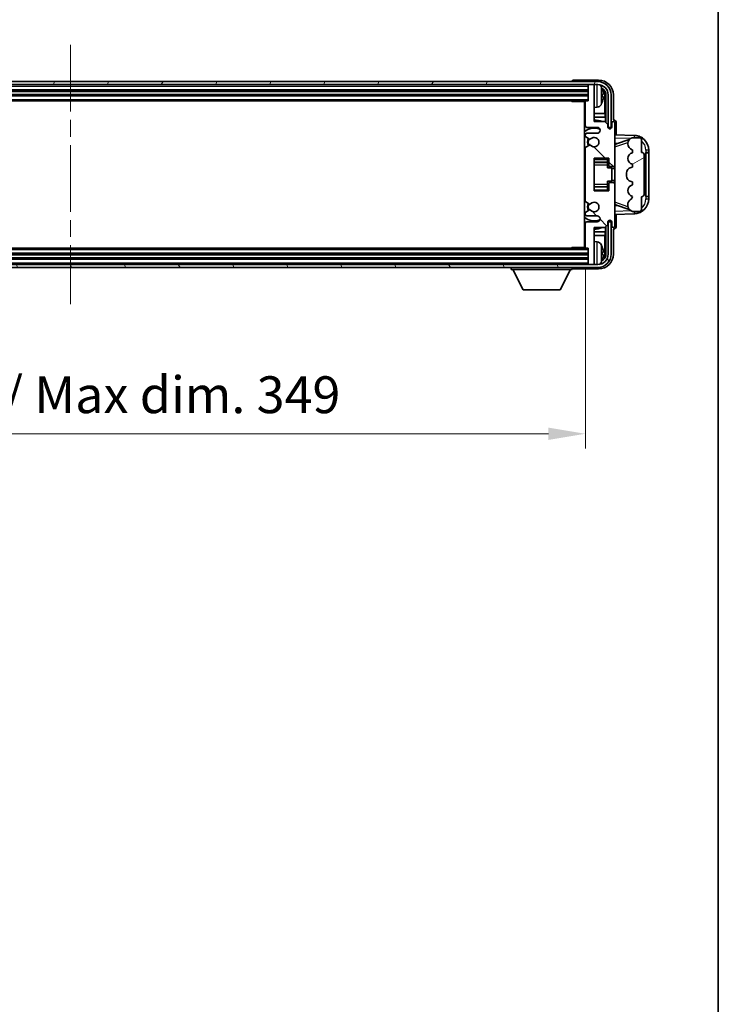
# Model space of a CAD drawing. Units: millimetres. Extents: x 0 to 11213, y 0 to 1405.
# Drawn here: x 3292 to 3529, y 737 to 1071 of the extents above; entities that cross this region are included whole.
import ezdxf

# ---------------------------------------------------------------- set-up
doc = ezdxf.new("R2010")
doc.units = ezdxf.units.MM
doc.header["$LTSCALE"] = 4
doc.linetypes.add('CHAIN', pattern=[0.3543, 0.2362, -0.0295, 0.0591, -0.0295])
doc.layers.get('Defpoints').update_dxf_attribs({"lineweight": 25})
for name, color, linetype, lineweight in [('Border (ISO)', 7, 'Continuous', 35), ('Centerline (ISO)', 131, 'Continuous', 18), ('Dimension (ISO)', 7, 'Continuous', 18), ('Hatch (ISO)', 1, 'Continuous', 18), ('Visible (ISO)', 7, 'Continuous', 35), ('Visible Narrow (ISO)', 7, 'Continuous', 25)]:
    doc.layers.add(name, color=color, linetype=linetype, lineweight=lineweight)
doc.styles.add('Note Text (TK)', font='txt')
doc.dimstyles.new('Default - Method 1b (TK)', dxfattribs={"dimscale": 4, "dimtxt": 2.5, "dimasz": 2.5, "dimexe": 1, "dimexo": 1.5, "dimgap": 1, "dimtad": 1, "dimtoh": 1, "dimrnd": 1e-08, "dimdsep": 46, "dimtxsty": 'Note Text (TK)', "dimcen": 0.09, "dimdle": 5, "dimclrd": 100, "dimclre": 100, "dimclrt": 7, "dimadec": 1, "dimazin": 1, "dimtfac": 1, "dimtmove": 0, "dimatfit": 3, "dimfxl": 1, "dimtolj": 1, "dimlwd": -1, "dimlwe": -1, "dimarcsym": 0})

# ---------------------------------------------------------------- blocks, each defined once
blk = doc.blocks.new('図面枠 tk図枠')
at = {"layer": 'Border (ISO)'}
blk.add_line((405.5, 289), (405.5, 8), dxfattribs=at)
blk = doc.blocks.new('*D82')
at = {"layer": 'Defpoints', "color": 0}
for p in [(3134.92, 993.95), (3483.92, 993.95), (3483.92, 930.75)]:
    blk.add_point(p, dxfattribs=at)
at = {"layer": 'Dimension (ISO)', "color": 100}
for p, q in [((3134.92, 986.45), (3134.92, 925.75)), ((3483.92, 986.45), (3483.92, 925.75)), ((3147.42, 930.75), (3471.42, 930.75))]:
    blk.add_line(p, q, dxfattribs=at)
for points in [[(3147.42, 932.83), (3147.42, 928.67), (3134.92, 930.75)], [(3471.42, 932.83), (3471.42, 928.67), (3483.92, 930.75)]]:
    blk.add_solid(points, dxfattribs=at)
at = {"layer": 'Dimension (ISO)', "color": 7, "insert": (3214.56, 943.99), "char_height": 12.5, "attachment_point": 4, "style": 'Note Text (TK)'}
blk.add_mtext('\\A1;\\fＭＳ Ｐゴシック|b0|i0;\\H12.5000;有効寸法 / Max dim. 349', dxfattribs=at)

msp = doc.modelspace()

# ---------------------------------------------------------------- hatches: boundary and pattern name
at = {"layer": 'Hatch (ISO)'}
h = msp.add_hatch(dxfattribs=at)
h.set_pattern_fill('ANSI31', color=256, scale=127, angle=14.999978, style=0)
h.set_pattern_definition([(60, (1501.5, -40), (-13.74815, 7.9375), [])])
edge = h.paths.add_edge_path()
edge.add_ellipse((3488.1653, 1045.6485), major_axis=(0, 3.5), ratio=1, start_angle=270, end_angle=360)
edge.add_line((3488.1653, 1049.1485), (3486.9153, 1049.1485))
edge.add_line((3486.9153, 1049.1485), (3485.2153, 1049.1485))
edge.add_line((3485.2153, 1049.1485), (3133.6153, 1049.1485))
edge.add_line((3133.6153, 1049.1485), (3131.9153, 1049.1485))
edge.add_line((3131.9153, 1049.1485), (3130.6653, 1049.1485))
edge.add_ellipse((3130.6653, 1045.6485), major_axis=(-3.5, 0), ratio=1, start_angle=270, end_angle=360)
edge.add_line((3127.1653, 1045.6485), (3127.1653, 1034.6485))
edge.add_line((3127.1653, 1034.6485), (3126.1653, 1034.6485))
edge.add_line((3126.1653, 1034.6485), (3126.1653, 1045.6485))
edge.add_ellipse((3130.6653, 1045.6485), major_axis=(0, 4.5), ratio=1, start_angle=0, end_angle=90, ccw=False)
edge.add_line((3130.6653, 1050.1485), (3488.1653, 1050.1485))
edge.add_ellipse((3488.1653, 1045.6485), major_axis=(4.5, 0), ratio=1, start_angle=0, end_angle=90, ccw=False)
edge.add_line((3492.6653, 1045.6485), (3492.6653, 1034.6485))
edge.add_line((3492.6653, 1034.6485), (3491.6653, 1034.6485))
edge.add_line((3491.6653, 1034.6485), (3491.6653, 1045.6485))
h = msp.add_hatch(dxfattribs=at)
h.set_pattern_fill('ANSI31', color=256, scale=127, angle=90.00021, style=0)
h.set_pattern_definition([(135.0002, (1501.5, -40), (-11.22528, -11.22536), [])])
edge = h.paths.add_edge_path()
edge.add_line((3483.9153, 1043.3485), (3483.9153, 1035.1485))
edge.add_ellipse((3484.4153, 1035.1485), major_axis=(-0.5, 0), ratio=1, start_angle=0, end_angle=90)
edge.add_line((3484.4153, 1034.6485), (3487.9153, 1034.6485))
edge.add_ellipse((3487.9153, 1033.6485), major_axis=(0, 1), ratio=1, start_angle=180, end_angle=360, ccw=False)
edge.add_line((3487.9153, 1032.6485), (3484.4153, 1032.6485))
edge.add_ellipse((3484.4153, 1032.1485), major_axis=(0, 0.5), ratio=1, start_angle=0, end_angle=90)
edge.add_line((3483.9153, 1032.1485), (3483.9153, 1031.6383))
edge.add_ellipse((3484.2153, 1031.6383), major_axis=(-0.3, 0), ratio=1, start_angle=0, end_angle=60)
edge.add_line((3484.0653, 1031.3785), (3485.3385, 1030.6434))
edge.add_ellipse((3485.4885, 1030.9032), major_axis=(-0.15, -0.2598), ratio=1, start_angle=0, end_angle=78.671012)
edge.add_ellipse((3486.9153, 1029.6485), major_axis=(-1.2015, 1.0566), ratio=1, start_angle=82.662386, end_angle=360, ccw=False)
edge.add_ellipse((3485.4886, 1028.3937), major_axis=(0.2253, 0.1981), ratio=1, start_angle=0, end_angle=77.981127)
edge.add_line((3485.3418, 1028.6553), (3484.0684, 1027.9403))
edge.add_ellipse((3484.2153, 1027.6787), major_axis=(-0.1469, 0.2616), ratio=1, start_angle=0, end_angle=60.685474)
edge.add_line((3483.9153, 1027.6787), (3483.9153, 1009.6183))
edge.add_ellipse((3484.2153, 1009.6183), major_axis=(-0.3, 0), ratio=1, start_angle=0, end_angle=60.685474)
edge.add_line((3484.0684, 1009.3567), (3485.3418, 1008.6418))
edge.add_ellipse((3485.4886, 1008.9033), major_axis=(-0.1469, -0.2616), ratio=1, start_angle=0, end_angle=77.981127)
edge.add_ellipse((3486.9153, 1007.6485), major_axis=(-1.2014, 1.0567), ratio=1, start_angle=82.662386, end_angle=360, ccw=False)
edge.add_ellipse((3485.4885, 1006.3938), major_axis=(0.2253, 0.1981), ratio=1, start_angle=0, end_angle=78.671012)
edge.add_line((3485.3385, 1006.6536), (3484.0653, 1005.9185))
edge.add_ellipse((3484.2153, 1005.6587), major_axis=(-0.15, 0.2598), ratio=1, start_angle=0, end_angle=60)
edge.add_line((3483.9153, 1005.6587), (3483.9153, 1005.1485))
edge.add_ellipse((3484.4153, 1005.1485), major_axis=(-0.5, 0), ratio=1, start_angle=0, end_angle=90)
edge.add_line((3484.4153, 1004.6485), (3487.9153, 1004.6485))
edge.add_ellipse((3487.9153, 1003.6485), major_axis=(0, 1), ratio=1, start_angle=180, end_angle=360, ccw=False)
edge.add_line((3487.9153, 1002.6485), (3484.4153, 1002.6485))
edge.add_ellipse((3484.4153, 1002.1485), major_axis=(0, 0.5), ratio=1, start_angle=0, end_angle=90)
edge.add_line((3483.9153, 1002.1485), (3483.9153, 993.9485))
edge.add_ellipse((3484.2153, 993.9485), major_axis=(-0.3, 0), ratio=1, start_angle=0, end_angle=90)
edge.add_line((3484.2153, 993.6485), (3484.9153, 993.6485))
edge.add_line((3484.9153, 993.6485), (3484.9153, 988.4485))
edge.add_ellipse((3485.2153, 988.4485), major_axis=(-0.3, 0), ratio=1, start_angle=0, end_angle=90)
edge.add_line((3485.2153, 988.1485), (3486.9153, 988.1485))
edge.add_line((3486.9153, 988.1485), (3486.9153, 988.4485))
edge.add_line((3486.9153, 988.4485), (3486.9153, 1000.6485))
edge.add_line((3486.9153, 1000.6485), (3490.5653, 1000.6485))
edge.add_line((3490.5653, 1000.6485), (3491.5653, 1001.6485))
edge.add_line((3491.5653, 1001.6485), (3491.5653, 1002.5485))
edge.add_ellipse((3492.2403, 1002.4688), major_axis=(-0.675, 0.0797), ratio=1, start_angle=193.465843, end_angle=360, ccw=False)
edge.add_line((3492.9153, 1002.5485), (3492.9153, 1001.1485))
edge.add_ellipse((3493.4153, 1001.1485), major_axis=(-0.5, 0), ratio=1, start_angle=0, end_angle=180)
edge.add_line((3493.9153, 1001.1485), (3493.9153, 1015.3985))
edge.add_ellipse((3493.4153, 1015.3985), major_axis=(0.5, 0), ratio=1, start_angle=0, end_angle=90)
edge.add_line((3493.4153, 1015.8985), (3492.2153, 1015.8985))
edge.add_ellipse((3492.2153, 1015.5985), major_axis=(0, 0.3), ratio=1, start_angle=0, end_angle=90)
edge.add_line((3491.9153, 1015.5985), (3491.9153, 1013.1485))
edge.add_line((3491.9153, 1013.1485), (3486.9153, 1013.1485))
edge.add_line((3486.9153, 1013.1485), (3486.9153, 1024.1485))
edge.add_line((3486.9153, 1024.1485), (3491.9153, 1024.1485))
edge.add_line((3491.9153, 1024.1485), (3491.9153, 1021.6985))
edge.add_ellipse((3492.2153, 1021.6985), major_axis=(-0.3, 0), ratio=1, start_angle=0, end_angle=90)
edge.add_line((3492.2153, 1021.3985), (3493.4153, 1021.3985))
edge.add_ellipse((3493.4153, 1021.8985), major_axis=(0, -0.5), ratio=1, start_angle=0, end_angle=90)
edge.add_line((3493.9153, 1021.8985), (3493.9153, 1036.1485))
edge.add_ellipse((3493.4153, 1036.1485), major_axis=(0.5, 0), ratio=1, start_angle=0, end_angle=180)
edge.add_line((3492.9153, 1036.1485), (3492.9153, 1034.7485))
edge.add_ellipse((3492.2403, 1034.8282), major_axis=(0.675, -0.0797), ratio=1, start_angle=193.465843, end_angle=360, ccw=False)
edge.add_line((3491.5653, 1034.7485), (3491.5653, 1035.6485))
edge.add_line((3491.5653, 1035.6485), (3490.5653, 1036.6485))
edge.add_line((3490.5653, 1036.6485), (3486.9153, 1036.6485))
edge.add_line((3486.9153, 1036.6485), (3486.9153, 1048.8485))
edge.add_line((3486.9153, 1048.8485), (3486.9153, 1049.1485))
edge.add_line((3486.9153, 1049.1485), (3485.2153, 1049.1485))
edge.add_ellipse((3485.2153, 1048.8485), major_axis=(0, 0.3), ratio=1, start_angle=0, end_angle=90)
edge.add_line((3484.9153, 1048.8485), (3484.9153, 1043.6485))
edge.add_line((3484.9153, 1043.6485), (3484.2153, 1043.6485))
edge.add_ellipse((3484.2153, 1043.3485), major_axis=(0, 0.3), ratio=1, start_angle=0, end_angle=90)
h = msp.add_hatch(dxfattribs=at)
h.set_pattern_fill('ANSI31', color=256, scale=127, angle=-14.999978, style=0)
h.set_pattern_definition([(30, (1501.5, -40), (-7.9375, 13.74815), [])])
edge = h.paths.add_edge_path()
edge.add_ellipse((3502.9153, 1025.1735), major_axis=(1, 0), ratio=1, start_angle=0, end_angle=90)
edge.add_line((3502.9153, 1026.1735), (3502.9153, 1030.6485))
edge.add_ellipse((3502.4153, 1030.6485), major_axis=(0.5, 0), ratio=1, start_angle=0, end_angle=90)
edge.add_line((3502.4153, 1031.1485), (3499.9153, 1031.1485))
edge.add_line((3499.9153, 1031.1485), (3499.8302, 1031.1272))
edge.add_ellipse((3500.3153, 1029.187), major_axis=(-0.4851, 1.9403), ratio=1, start_angle=0, end_angle=75.963757)
edge.add_line((3498.3153, 1029.187), (3498.3153, 1029.0101))
edge.add_ellipse((3500.3153, 1029.0101), major_axis=(-2, 0), ratio=1, start_angle=0, end_angle=75.963757)
edge.add_line((3499.8302, 1027.0698), (3499.9153, 1027.0485))
edge.add_line((3499.9153, 1027.0485), (3499.9153, 1026.0485))
edge.add_line((3499.9153, 1026.0485), (3499.8765, 1026.0388))
edge.add_ellipse((3500.3615, 1024.0985), major_axis=(-0.4851, 1.9403), ratio=1, start_angle=0, end_angle=151.927513)
edge.add_line((3499.8765, 1022.1582), (3499.9153, 1022.1485))
edge.add_line((3499.9153, 1022.1485), (3499.9153, 1021.1485))
edge.add_line((3499.9153, 1021.1485), (3499.4302, 1021.0272))
edge.add_ellipse((3499.9153, 1019.087), major_axis=(-0.4851, 1.9403), ratio=1, start_angle=0, end_angle=75.963757)
edge.add_line((3497.9153, 1019.087), (3497.9153, 1018.2101))
edge.add_ellipse((3499.9153, 1018.2101), major_axis=(-2, 0), ratio=1, start_angle=0, end_angle=75.963757)
edge.add_line((3499.4302, 1016.2698), (3499.9153, 1016.1485))
edge.add_line((3499.9153, 1016.1485), (3499.9153, 1015.1485))
edge.add_line((3499.9153, 1015.1485), (3499.8765, 1015.1388))
edge.add_ellipse((3500.3615, 1013.1985), major_axis=(-0.4851, 1.9403), ratio=1, start_angle=0, end_angle=151.927513)
edge.add_line((3499.8765, 1011.2582), (3499.9153, 1011.2485))
edge.add_ellipse((3497.9654, 1011.6931), major_axis=(1.95, -0.4446), ratio=1, start_angle=318.82231, end_angle=360, ccw=False)
edge.add_ellipse((3500.3153, 1008.4562), major_axis=(-1.175, 1.6185), ratio=1, start_angle=0, end_angle=54.020827)
edge.add_line((3498.3153, 1008.4562), (3498.3153, 1008.1259))
edge.add_ellipse((3500.3153, 1008.1259), major_axis=(-2, 0), ratio=1, start_angle=0, end_angle=71.029592)
edge.add_line((3499.6652, 1006.2345), (3499.9153, 1006.1485))
edge.add_line((3499.9153, 1006.1485), (3502.4153, 1006.1485))
edge.add_ellipse((3502.4153, 1006.6485), major_axis=(0, -0.5), ratio=1, start_angle=0, end_angle=90)
edge.add_line((3502.9153, 1006.6485), (3502.9153, 1011.1235))
edge.add_ellipse((3502.9153, 1012.1235), major_axis=(0, -1), ratio=1, start_angle=0, end_angle=90)
edge.add_line((3503.9153, 1012.1235), (3503.9153, 1025.1735))
h = msp.add_hatch(dxfattribs=at)
h.set_pattern_fill('ANSI31', color=256, scale=127, angle=75.000175, style=0)
h.set_pattern_definition([(120.0002, (1501.5, -40), (-13.74813, -7.93754), [])])
edge = h.paths.add_edge_path()
edge.add_ellipse((3130.6653, 991.6485), major_axis=(0, -3.5), ratio=1, start_angle=270, end_angle=360)
edge.add_line((3130.6653, 988.1485), (3131.9153, 988.1485))
edge.add_line((3131.9153, 988.1485), (3133.6153, 988.1485))
edge.add_line((3133.6153, 988.1485), (3485.2153, 988.1485))
edge.add_line((3485.2153, 988.1485), (3486.9153, 988.1485))
edge.add_line((3486.9153, 988.1485), (3488.1653, 988.1485))
edge.add_ellipse((3488.1653, 991.6485), major_axis=(3.5, 0), ratio=1, start_angle=270, end_angle=360)
edge.add_line((3491.6653, 991.6485), (3491.6653, 1002.6485))
edge.add_line((3491.6653, 1002.6485), (3492.6653, 1002.6485))
edge.add_line((3492.6653, 1002.6485), (3492.6653, 991.6485))
edge.add_ellipse((3488.1653, 991.6485), major_axis=(0, -4.5), ratio=1, start_angle=0, end_angle=90, ccw=False)
edge.add_line((3488.1653, 987.1485), (3130.6653, 987.1485))
edge.add_ellipse((3130.6653, 991.6485), major_axis=(-4.5, 0), ratio=1, start_angle=0, end_angle=90, ccw=False)
edge.add_line((3126.1653, 991.6485), (3126.1653, 1002.6485))
edge.add_line((3126.1653, 1002.6485), (3127.1653, 1002.6485))
edge.add_line((3127.1653, 1002.6485), (3127.1653, 991.6485))

# ---------------------------------------------------------------- linework, layer by layer
at = {"layer": 'Centerline (ISO)', "linetype": 'CHAIN', "ltscale": 23.990969}
msp.add_line((3309.4153, 1062.6485), (3309.4153, 974.6485), dxfattribs=at)
at = {"layer": 'Visible (ISO)'}
for p, q in [((3488.1653, 1050.1485), (3130.6653, 1050.1485)), ((3130.6653, 1049.1485), (3488.1653, 1049.1485)), ((3479.4153, 1050.1488), (3479.4153, 1050.1485)), ((3488.4184, 1050.6485), (3479.915, 1050.6485)), ((3484.9153, 1049.1485), (3484.9153, 1048.8485)), ((3484.9153, 1048.8485), (3484.9153, 1043.6485)), ((3486.9153, 1049.1485), (3485.2153, 1049.1485)), ((3486.9153, 1048.8485), (3486.9153, 1049.1485)), ((3486.9153, 1036.6485), (3486.9153, 1048.8485)), ((3133.9153, 1047.1485), (3484.9153, 1047.1485)), ((3133.9153, 1045.6485), (3484.9153, 1045.6485)), ((3489.6293, 1045.1162), (3489.6293, 1045.6808)), ((3490.5646, 1039.3697), (3490.5646, 1045.2993)), ((3490.9138, 1045.6485), (3490.9138, 1036.3)), ((3491.6653, 1045.6485), (3491.6653, 1034.6485)), ((3492.6653, 1034.6485), (3492.6653, 1045.6485)), ((3493.4153, 1037.1485), (3493.4153, 1045.6516)), ((3134.6153, 1043.6485), (3484.2153, 1043.6485)), ((3479.0948, 1043.6485), (3479.3448, 1043.3985)), ((3479.3448, 1043.6485), (3479.3448, 1043.3985)), ((3483.9195, 1043.3985), (3479.3448, 1043.3985)), ((3483.6653, 1043.3985), (3483.6653, 993.8985)), ((3483.6653, 1042.7357), (3483.9153, 1042.7357)), ((3483.7508, 1042.4825), (3483.9153, 1042.647)), ((3483.7508, 1041.6653), (3483.9153, 1041.5008)), ((3483.9153, 1043.3485), (3483.9153, 1035.1485)), ((3484.9153, 1043.6485), (3484.2153, 1043.6485)), ((3483.9153, 1041.4121), (3483.6653, 1041.4121)), ((3483.9153, 1039.3697), (3483.6653, 1039.3697)), ((3487.9743, 1041.4912), (3486.9153, 1041.3985)), ((3490.5646, 1039.3697), (3486.9153, 1039.3697)), ((3490.7392, 1038.0888), (3490.5646, 1039.3697)), ((3483.9153, 1038.0888), (3483.6653, 1038.0888)), ((3490.7392, 1038.0888), (3486.9153, 1038.0888)), ((3490.5653, 1036.6485), (3486.9153, 1036.6485)), ((3491.5653, 1035.6485), (3490.5653, 1036.6485)), ((3490.7392, 1036.4746), (3490.7392, 1038.0888)), ((3491.5653, 1034.7485), (3491.5653, 1035.6485)), ((3492.9153, 1036.1485), (3492.9153, 1034.7485)), ((3493.4159, 1037.1485), (3493.4153, 1037.1485)), ((3493.9153, 1021.8985), (3493.9153, 1036.1485)), ((3494.4153, 1032.1311), (3494.4153, 1036.1491)), ((3483.9153, 1032.1485), (3483.9153, 1031.6383)), ((3484.4153, 1034.6485), (3487.9153, 1034.6485)), ((3487.9153, 1032.6485), (3484.4153, 1032.6485)), ((3491.5852, 1034.647), (3491.9138, 1034.647)), ((3491.8439, 1034.5771), (3491.6087, 1034.5771)), ((3491.6653, 1034.6485), (3492.6653, 1034.6485)), ((3491.9138, 1034.647), (3491.8439, 1034.5771)), ((3491.8439, 1034.276), (3491.8439, 1034.5771)), ((3491.9138, 1034.647), (3491.9138, 1034.2321)), ((3500.5898, 1031.9154), (3493.9153, 1032.1485)), ((3484.0653, 1031.3785), (3485.3385, 1030.6434)), ((3485.3418, 1028.6553), (3484.0684, 1027.9403)), ((3493.9153, 1029.1485), (3494.7931, 1029.1179)), ((3494.4908, 1029.0135), (3498.8104, 1030.5043)), ((3498.3153, 1029.187), (3498.3153, 1029.0101)), ((3499.9153, 1031.1485), (3499.8302, 1031.1272)), ((3502.4153, 1031.1485), (3499.9153, 1031.1485)), ((3502.9153, 1026.1735), (3502.9153, 1030.6485)), ((3483.9153, 1027.6787), (3483.9153, 1009.6183)), ((3499.8302, 1027.0698), (3499.9153, 1027.0485)), ((3499.9153, 1026.0485), (3499.8765, 1026.0388)), ((3499.9153, 1027.0485), (3499.9153, 1026.0485)), ((3503.9153, 1012.1235), (3503.9153, 1025.1735)), ((3504.4153, 1026.1485), (3504.4502, 1026.1485)), ((3504.4153, 1011.1485), (3504.4153, 1026.1485)), ((3504.4153, 1026.0485), (3505.4153, 1026.0485)), ((3505.4153, 1026.1485), (3504.4502, 1026.1485)), ((3505.4153, 1026.1485), (3505.4153, 1026.9185)), ((3505.4153, 1026.0485), (3505.4153, 1026.1485)), ((3505.4153, 1011.2485), (3505.4153, 1026.0485)), ((3486.9153, 1013.1485), (3486.9153, 1024.1485)), ((3486.9153, 1024.1485), (3491.9153, 1024.1485)), ((3486.9153, 1022.8475), (3491.4153, 1022.8475)), ((3491.4153, 1024.1485), (3491.4153, 1023.7976)), ((3491.4153, 1023.7976), (3491.4153, 1022.8475)), ((3491.4153, 1022.7846), (3491.4153, 1022.8475)), ((3491.4153, 1021.9164), (3491.4153, 1022.7846)), ((3491.4153, 1020.9485), (3491.4153, 1021.9164)), ((3491.9153, 1024.1485), (3491.9153, 1021.6985)), ((3493.9153, 1015.3985), (3493.9153, 1021.8985)), ((3499.8765, 1022.1582), (3499.9153, 1022.1485)), ((3499.9153, 1022.1485), (3499.9153, 1021.1485)), ((3491.4153, 1020.9485), (3492.9153, 1020.9485)), ((3492.2153, 1021.3985), (3493.4153, 1021.3985)), ((3492.9153, 1016.3485), (3492.9153, 1020.9485)), ((3493.9153, 1020.6485), (3492.9153, 1020.6485)), ((3497.9153, 1019.087), (3497.9153, 1018.2101)), ((3499.9153, 1021.1485), (3499.4302, 1021.0272)), ((3491.4153, 1016.3485), (3492.9153, 1016.3485)), ((3491.4153, 1015.3806), (3491.4153, 1016.3485)), ((3491.4153, 1014.5124), (3491.4153, 1015.3806)), ((3491.9153, 1015.5985), (3491.9153, 1013.1485)), ((3493.4153, 1015.8985), (3492.2153, 1015.8985)), ((3493.9153, 1016.6485), (3492.9153, 1016.6485)), ((3493.9153, 1001.1485), (3493.9153, 1015.3985)), ((3499.4302, 1016.2698), (3499.9153, 1016.1485)), ((3499.9153, 1015.1485), (3499.8765, 1015.1388)), ((3499.9153, 1016.1485), (3499.9153, 1015.1485)), ((3486.9153, 1014.4495), (3491.4153, 1014.4495)), ((3491.9153, 1013.1485), (3486.9153, 1013.1485)), ((3491.4153, 1014.4495), (3491.4153, 1014.5124)), ((3491.4153, 1014.4495), (3491.4153, 1013.4994)), ((3491.4153, 1013.4994), (3491.4153, 1013.1485)), ((3484.0684, 1009.3567), (3485.3418, 1008.6418)), ((3498.8307, 1006.7858), (3494.4908, 1008.2835)), ((3498.3153, 1008.4562), (3498.3153, 1008.1259)), ((3499.8765, 1011.2582), (3499.9153, 1011.2485)), ((3502.9153, 1006.6485), (3502.9153, 1011.1235)), ((3505.4153, 1011.2485), (3504.4153, 1011.2485)), ((3504.4502, 1011.1485), (3504.4153, 1011.1485)), ((3504.4502, 1011.1485), (3505.4153, 1011.1485)), ((3505.4153, 1011.1485), (3505.4153, 1011.2485)), ((3505.4153, 1010.3785), (3505.4153, 1011.1485)), ((3483.9153, 1005.6587), (3483.9153, 1005.1485)), ((3485.3385, 1006.6536), (3484.0653, 1005.9185)), ((3494.7931, 1008.1792), (3493.9153, 1008.1485)), ((3493.9153, 1005.1485), (3500.5898, 1005.3816)), ((3494.4153, 1001.1479), (3494.4153, 1005.166)), ((3499.6652, 1006.2345), (3499.9153, 1006.1485)), ((3499.9153, 1006.1485), (3502.4153, 1006.1485)), ((3483.9153, 1002.1485), (3483.9153, 993.9485)), ((3484.4153, 1004.6485), (3487.9153, 1004.6485)), ((3487.9153, 1002.6485), (3484.4153, 1002.6485)), ((3490.5653, 1000.6485), (3491.5653, 1001.6485)), ((3491.5653, 1001.6485), (3491.5653, 1002.5485)), ((3491.9138, 1002.65), (3491.5852, 1002.65)), ((3491.6087, 1002.7199), (3491.8439, 1002.7199)), ((3492.6653, 1002.6485), (3491.6653, 1002.6485)), ((3491.6653, 1002.6485), (3491.6653, 991.6485)), ((3491.8439, 1002.7199), (3491.8439, 1003.021)), ((3491.9138, 1002.65), (3491.8439, 1002.7199)), ((3491.9138, 1003.0649), (3491.9138, 1002.65)), ((3492.6653, 991.6485), (3492.6653, 1002.6485)), ((3492.9153, 1002.5485), (3492.9153, 1001.1485)), ((3483.6653, 999.2083), (3483.9153, 999.2083)), ((3486.9153, 988.4485), (3486.9153, 1000.6485)), ((3486.9153, 1000.6485), (3490.5653, 1000.6485)), ((3486.9153, 999.2083), (3490.7392, 999.2083)), ((3490.7392, 999.2083), (3490.5646, 997.9273)), ((3490.7392, 999.2083), (3490.7392, 1000.8224)), ((3490.9138, 1000.997), (3490.9138, 991.6485)), ((3493.4153, 991.6455), (3493.4153, 1000.1485)), ((3493.4153, 1000.1485), (3493.4159, 1000.1485)), ((3483.6653, 997.9273), (3483.9153, 997.9273)), ((3483.6653, 995.8849), (3483.9153, 995.8849)), ((3483.7508, 995.6317), (3483.9153, 995.7962)), ((3486.9153, 997.9273), (3490.5646, 997.9273)), ((3487.9743, 995.8059), (3486.9153, 995.8985)), ((3490.5646, 991.9977), (3490.5646, 997.9273)), ((3484.9153, 991.6485), (3133.9153, 991.6485)), ((3484.2153, 993.6485), (3134.6153, 993.6485)), ((3479.0948, 993.6485), (3479.3448, 993.8985)), ((3479.3448, 993.8985), (3479.3448, 993.6485)), ((3483.9195, 993.8985), (3479.3448, 993.8985)), ((3483.9153, 994.5613), (3483.6653, 994.5613)), ((3483.7508, 994.8145), (3483.9153, 994.65)), ((3484.2153, 993.6485), (3484.9153, 993.6485)), ((3484.9153, 993.6485), (3484.9153, 988.4485)), ((3489.6293, 991.6162), (3489.6293, 992.1808)), ((3484.9153, 990.1485), (3133.9153, 990.1485)), ((3484.9153, 988.4485), (3484.9153, 988.1485)), ((3486.9153, 988.1485), (3486.9153, 988.4485)), ((3488.1653, 988.1485), (3130.6653, 988.1485)), ((3130.6653, 987.1485), (3488.1653, 987.1485)), ((3458.8153, 987.1485), (3458.8153, 986.4485)), ((3458.8153, 986.4485), (3479.4153, 986.4485)), ((3462.8653, 979.5485), (3459.3153, 986.4485)), ((3475.3653, 979.5485), (3478.9153, 986.4485)), ((3479.4153, 987.1485), (3479.4153, 986.4485)), ((3479.915, 986.6485), (3488.4184, 986.6485)), ((3485.2153, 988.1485), (3486.9153, 988.1485)), ((3462.8653, 979.5485), (3475.3653, 979.5485))]:
    msp.add_line(p, q, dxfattribs=at)
for centre, radius, start, end in [((3485.2153, 1048.8485), 0.3, 90, 180), ((3488.1653, 1045.6485), 4.5, 0, 90), ((3488.1653, 1045.6485), 3.5, 0, 90), ((3487.8348, 1047.712), 1.6, 28.172734, 61.849327), ((3483.5153, 1045.3985), 6.5, 20.039607, 28.172734), ((3489.5047, 1047.5832), 0.1246, 1.814826, 20.039607), ((3484.2153, 1043.3485), 0.3, 90, 180), ((3487.8348, 1043.0851), 1.6, 275, 331.827266), ((3483.5153, 1045.3985), 6.5, 331.827266, 339.960393), ((3489.5047, 1043.2139), 0.1246, 339.960393, 358.185174), ((3486.9153, 1029.6485), 7.5, 113.578179, 115.679289), ((3484.4153, 1035.1485), 0.5, 180, 270), ((3486.9153, 1029.6485), 7.5, 68.96053, 90.000001), ((3493.4153, 1036.1485), 0.5, 0, 180), ((3486.9153, 1029.6485), 4.75, 65.863751, 133.173551), ((3484.4153, 1032.1485), 0.5, 90, 180), ((3484.2153, 1031.6383), 0.3, 180, 240), ((3487.9153, 1033.6485), 1, 270, 90), ((3492.2403, 1034.8282), 0.6797, 186.732921, 353.267079), ((3500.4153, 1026.9185), 5, 0, 88), ((3486.9153, 1029.6485), 2.25, 148.134623, 211.750824), ((3486.9153, 1029.6485), 2, 147.901352, 212.055581), ((3485.4885, 1030.9032), 0.3, 240, 318.671012), ((3485.4886, 1028.3937), 0.3, 41.333399, 119.314526), ((3486.9153, 1029.6485), 1.6, 221.333399, 138.671013), ((3500.3153, 1029.187), 2, 104.036243, 180), ((3500.3153, 1029.0101), 2, 180, 255.963757), ((3502.4153, 1030.6485), 0.5, 0, 90), ((3484.2153, 1027.6787), 0.3, 119.314526, 180), ((3500.3615, 1024.0985), 2, 104.036243, 255.963757), ((3502.9153, 1025.1735), 1, 0, 90), ((3492.2153, 1021.6985), 0.3, 180, 270), ((3493.4153, 1021.8985), 0.5, 270, 0), ((3499.9153, 1019.087), 2, 104.036243, 180), ((3492.2153, 1015.5985), 0.3, 90, 180), ((3493.4153, 1015.3985), 0.5, 0, 90), ((3499.9153, 1018.2101), 2, 180, 255.963757), ((3500.3615, 1013.1985), 2, 104.036243, 255.963757), ((3502.9153, 1012.1235), 1, 270, 0), ((3484.2153, 1009.6183), 0.3, 180, 240.685474), ((3486.9153, 1007.6485), 2.25, 148.249176, 211.865377), ((3486.9153, 1007.6485), 2, 147.94442, 212.098648), ((3485.4886, 1008.9033), 0.3, 240.685474, 318.666601), ((3486.9153, 1007.6485), 1.6, 221.328988, 138.666601), ((3500.3153, 1008.4562), 2, 125.979173, 180), ((3497.9654, 1011.6931), 2, 305.979173, 347.156863), ((3500.4153, 1010.3785), 5, 272, 0), ((3484.2153, 1005.6587), 0.3, 120, 180), ((3484.4153, 1005.1485), 0.5, 180, 270), ((3485.4885, 1006.3938), 0.3, 41.328988, 120), ((3500.3153, 1008.1259), 2, 180, 251.029592), ((3502.4153, 1006.6485), 0.5, 270, 0), ((3486.9153, 1007.6485), 4.75, 226.826449, 294.136249), ((3484.4153, 1002.1485), 0.5, 90, 180), ((3487.9153, 1003.6485), 1, 270, 90), ((3492.2403, 1002.4688), 0.6797, 6.732922, 173.267079), ((3486.9153, 1007.6485), 7.5, 244.320711, 246.421822), ((3486.9153, 1007.6485), 7.5, 270, 291.03947), ((3493.4153, 1001.1485), 0.5, 180, 0), ((3487.8348, 994.212), 1.6, 28.172734, 85), ((3483.5153, 991.8985), 6.5, 20.039607, 28.172734), ((3484.2153, 993.9485), 0.3, 180, 270), ((3488.1653, 991.6485), 4.5, 270, 0), ((3488.1653, 991.6485), 3.5, 270, 0), ((3489.5047, 994.0832), 0.1246, 1.814826, 20.039607), ((3485.2153, 988.4485), 0.3, 180, 270), ((3487.8348, 989.5851), 1.6, 298.150674, 331.827266), ((3483.5153, 991.8985), 6.5, 331.827266, 339.960393), ((3489.5047, 989.7139), 0.1246, 339.960393, 358.185174)]:
    msp.add_arc(centre, radius, start, end, dxfattribs=at)
for centre, major_axis, ratio, start_param, end_param in [((3479.9156, 1050.1482), (-0.354, 0.354), 0.99878277, 5.49839613, 7.06797448), ((3488.4123, 1045.6455), (3.5398, 3.5398), 0.99878277, 5.49839613, 7.06797448), ((3488.4123, 1045.6455), (1.7699, 1.7699), 0.99878277, 5.49839613, 6.61101965), ((3483.5275, 1045.3914), (-3.2829, -5.6083), 0.99488747, 2.20774935, 2.44673364), ((3483.5275, 1045.2589), (6.4737, 0.5671), 0.05101764, 5.93460274, 6.17358703), ((3483.5275, 1045.5381), (6.4737, -0.5671), 0.05101764, 0.10959827, 0.34858257), ((3488.0631, 1045.2963), (1.7699, 1.7699), 0.99878277, 5.49839613, 6.31586902), ((3483.2509, 1042.4826), (-0.5, 0), 0.01745506, 2.54785829, 3.12413936), ((3483.2509, 1041.6652), (0.5, 0), 0.01745506, 0.01745329, 0.59373436), ((3483.5275, 1045.4057), (3.2829, -5.6083), 0.99488747, 0.69485901, 0.93384331), ((3493.4147, 1036.1479), (0.708, 0.708), 0.99878277, 5.49839613, 7.06797448), ((3494.9153, 1028.1021), (-0.844, 0.6015), 0.89174475, 5.71699644, 6.84937417), ((3494.9153, 1009.1949), (-0.844, -0.6015), 0.89174475, 5.71699644, 6.84937417), ((3493.4147, 1001.1491), (0.708, -0.708), 0.99878277, 5.49839613, 7.06797448), ((3483.2509, 995.6318), (-0.5, 0), 0.01745506, 2.54785829, 3.12413936), ((3483.2509, 994.8144), (0.5, 0), 0.01745506, 0.01745329, 0.59373437), ((3488.4123, 991.6516), (3.5398, -3.5398), 0.99878277, 5.49839613, 7.06797448), ((3488.4123, 991.6516), (1.7699, -1.7699), 0.99878277, 5.955351, 7.06797448), ((3483.5275, 991.8914), (-3.2829, -5.6083), 0.99488747, 2.20774935, 2.44673364), ((3483.5275, 991.7589), (6.4737, 0.5671), 0.05101764, 5.93460274, 6.17358703), ((3483.5275, 992.0381), (6.4737, -0.5671), 0.05101764, 0.10959827, 0.34858257), ((3488.0631, 992.0008), (1.7699, -1.7699), 0.99878277, 6.25050164, 7.06797448), ((3483.5275, 991.9057), (3.2829, -5.6083), 0.99488747, 0.69485901, 0.93384331), ((3479.9156, 987.1488), (-0.354, -0.354), 0.99878277, 5.49839613, 7.06797448)]:
    msp.add_ellipse(centre, major_axis=major_axis, ratio=ratio, start_param=start_param, end_param=end_param, dxfattribs=at)
for points, knots in [([(3489.9656, 1046.1012), (3489.9699, 1046.0598), (3489.9736, 1046.0161), (3489.9782, 1045.9363), (3489.9792, 1045.9004), (3489.9785, 1045.8445), (3489.9769, 1045.8208), (3489.9717, 1045.7948), (3489.9688, 1045.7884), (3489.9656, 1045.7865)], [0, 0, 0, 0, 0.0125039067, 0.0125039067, 0.0250078135, 0.0250078135, 0.0375277995, 0.0375277995, 0.0466766392, 0.0466766392, 0.0466766392, 0.0466766392]), ([(3489.9656, 1045.0105), (3489.9699, 1045.008), (3489.9736, 1044.9972), (3489.9782, 1044.959), (3489.9792, 1044.9315), (3489.9785, 1044.8697), (3489.9769, 1044.8311), (3489.9717, 1044.7591), (3489.9688, 1044.727), (3489.9656, 1044.6958)], [0, 0, 0, 0, 0.0124997785, 0.0124997785, 0.0249995571, 0.0249995571, 0.0375236714, 0.0375236714, 0.0466766062, 0.0466766062, 0.0466766062, 0.0466766062]), ([(3500.5898, 1031.9154), (3500.6151, 1031.9145), (3500.6404, 1031.9135), (3500.8444, 1031.9032), (3501.0223, 1031.8847), (3501.2571, 1031.8475), (3501.3156, 1031.8371), (3501.6389, 1031.774), (3501.9016, 1031.7003), (3502.3816, 1031.5219), (3502.6027, 1031.4212), (3502.9633, 1031.2241), (3503.109, 1031.1343), (3503.3531, 1030.9665), (3503.4551, 1030.8903), (3503.6004, 1030.7733), (3503.6486, 1030.7328), (3503.7174, 1030.6731), (3503.7401, 1030.653), (3503.7836, 1030.6138), (3503.8042, 1030.595), (3503.8251, 1030.5754)], [0, 0, 0, 0, 0.007734348, 0.007734348, 0.062383961, 0.062383961, 0.080578005, 0.080578005, 0.16325619, 0.16325619, 0.235395077, 0.235395077, 0.286657754, 0.286657754, 0.325588593, 0.325588593, 0.345861569, 0.345861569, 0.356225213, 0.356225213, 0.366678878, 0.366678878, 0.366678878, 0.366678878]), ([(3503.8251, 1006.7216), (3503.8034, 1006.7013), (3503.7818, 1006.6816), (3503.7369, 1006.6412), (3503.7138, 1006.6208), (3503.6437, 1006.56), (3503.5949, 1006.5192), (3503.4476, 1006.401), (3503.3446, 1006.3244), (3503.0872, 1006.1483), (3502.9281, 1006.0518), (3502.5353, 1005.8427), (3502.2951, 1005.7381), (3501.8182, 1005.573), (3501.5795, 1005.5098), (3501.0919, 1005.4182), (3500.84, 1005.3903), (3500.5898, 1005.3816)], [0, 0, 0, 0, 0.010324666, 0.010324666, 0.020594432, 0.020594432, 0.040813568, 0.040813568, 0.07993168, 0.07993168, 0.135515863, 0.135515863, 0.213475131, 0.213475131, 0.288233113, 0.288233113, 0.364668473, 0.364668473, 0.364668473, 0.364668473]), ([(3489.9656, 992.6012), (3489.9699, 992.5598), (3489.9736, 992.5161), (3489.9782, 992.4363), (3489.9792, 992.4004), (3489.9785, 992.3445), (3489.9769, 992.3208), (3489.9717, 992.2948), (3489.9688, 992.2884), (3489.9656, 992.2865)], [0, 0, 0, 0, 0.0125039067, 0.0125039067, 0.0250078135, 0.0250078135, 0.0375277995, 0.0375277995, 0.0466766392, 0.0466766392, 0.0466766392, 0.0466766392]), ([(3489.9656, 991.5105), (3489.9699, 991.508), (3489.9736, 991.4972), (3489.9782, 991.459), (3489.9792, 991.4315), (3489.9785, 991.3697), (3489.9769, 991.3311), (3489.9717, 991.2591), (3489.9688, 991.227), (3489.9656, 991.1958)], [0, 0, 0, 0, 0.0124997785, 0.0124997785, 0.0249995571, 0.0249995571, 0.0375236714, 0.0375236714, 0.0466766062, 0.0466766062, 0.0466766062, 0.0466766062])]:
    msp.add_open_spline(points, degree=3, knots=knots, dxfattribs=at)
at = {"layer": 'Visible Narrow (ISO)'}
for p, q in [((3133.9153, 1048.6485), (3484.9153, 1048.6485)), ((3487.9743, 1041.4912), (3487.9743, 1049.1485)), ((3489.2452, 1048.4674), (3489.2452, 1042.3297)), ((3133.9153, 1047.4485), (3484.9153, 1047.4485)), ((3133.9153, 1046.8485), (3484.9153, 1046.8485)), ((3133.9153, 1045.9485), (3484.9153, 1045.9485)), ((3133.9153, 1045.3485), (3484.9153, 1045.3485)), ((3489.6218, 1047.6081), (3489.6218, 1047.6259)), ((3489.6218, 1045.1179), (3489.6218, 1045.6791)), ((3490.9138, 1045.6485), (3490.5646, 1045.2993)), ((3133.9153, 1044.1485), (3484.9153, 1044.1485)), ((3483.7508, 1041.6653), (3483.7508, 1042.4825)), ((3489.6218, 1043.1712), (3489.6218, 1043.1889)), ((3493.9153, 1031.1491), (3499.3863, 1030.9581)), ((3493.9153, 1028.0175), (3498.348, 1029.5473)), ((3505.4153, 1026.9185), (3504.4502, 1026.9185)), ((3504.4502, 1026.9185), (3504.4502, 1026.1485)), ((3486.9153, 1023.7976), (3491.4153, 1023.7976)), ((3486.9153, 1022.7846), (3491.4153, 1022.7846)), ((3486.9153, 1021.9164), (3491.4153, 1021.9164)), ((3486.9153, 1015.3806), (3491.4153, 1015.3806)), ((3486.9153, 1014.5124), (3491.4153, 1014.5124)), ((3486.9153, 1013.4994), (3491.4153, 1013.4994)), ((3498.3512, 1007.7487), (3493.9153, 1009.2795)), ((3504.4502, 1011.1485), (3504.4502, 1010.3785)), ((3504.4502, 1010.3785), (3505.4153, 1010.3785)), ((3499.415, 1006.34), (3493.9153, 1006.1479)), ((3483.7508, 994.8145), (3483.7508, 995.6317)), ((3487.9743, 988.1485), (3487.9743, 995.8059)), ((3489.2452, 994.9674), (3489.2452, 988.8297)), ((3484.9153, 993.1485), (3133.9153, 993.1485)), ((3484.9153, 991.9485), (3133.9153, 991.9485)), ((3489.6218, 994.1081), (3489.6218, 994.1259)), ((3489.6218, 991.6179), (3489.6218, 992.1791)), ((3490.5646, 991.9977), (3490.9138, 991.6485)), ((3484.9153, 991.3485), (3133.9153, 991.3485)), ((3484.9153, 990.4485), (3133.9153, 990.4485)), ((3484.9153, 989.8485), (3133.9153, 989.8485)), ((3484.9153, 988.6485), (3133.9153, 988.6485)), ((3489.6218, 989.6712), (3489.6218, 989.6889))]:
    msp.add_line(p, q, dxfattribs=at)
for centre, start, end in [((3500.4502, 1026.9185), 0, 51.955368), ((3500.4502, 1010.3785), 308.044632, 0)]:
    msp.add_arc(centre, 4, start, end, dxfattribs=at)
for centre, major_axis, start_param, end_param in [((3500.5549, 1030.916), (0.0349, 0.9994), 4.94836836, 6.28318531), ((3500.5549, 1006.381), (0.0349, -0.9994), 0, 1.33481695)]:
    msp.add_ellipse(centre, major_axis=major_axis, ratio=0.03487826, start_param=start_param, end_param=end_param, dxfattribs=at)

# ---------------------------------------------------------------- block references
at = {"xscale": 5, "yscale": 5, "zscale": 5}
msp.add_blockref('図面枠 tk図枠', (1501.5, -40), dxfattribs=at)

# ---------------------------------------------------------------- dimensions: what is measured, and where the dimension line sits
at = {"layer": 'Dimension (ISO)', "color": 100}
dim = msp.add_linear_dim(base=(3483.9153, 930.7485), p1=(3134.9153, 993.9485), p2=(3483.9153, 993.9485), angle=180, text='\\fＭＳ Ｐゴシック|b0|i0;\\H12.5000;有効寸法 / Max dim. <>', dimstyle='Default - Method 1b (TK)', override={"dimscale": 0, "dimtxt": 12.5, "dimasz": 12.5, "dimexe": 5, "dimexo": 7.5, "dimgap": 5, "dimtoh": 0, "dimdec": 2, "dimcen": 0.45, "dimtol": 0, "dimlim": 0, "dimtp": 0, "dimtm": 0, "dimtdec": 2, "dimtofl": 0, "dimatfit": 1}, dxfattribs=at)
dim.commit()
dim.dimension.update_dxf_attribs({"geometry": '*D82', "text_midpoint": (3309.4153, 930.7485), "dimtype": 160})

doc.saveas('drawing.dxf')
